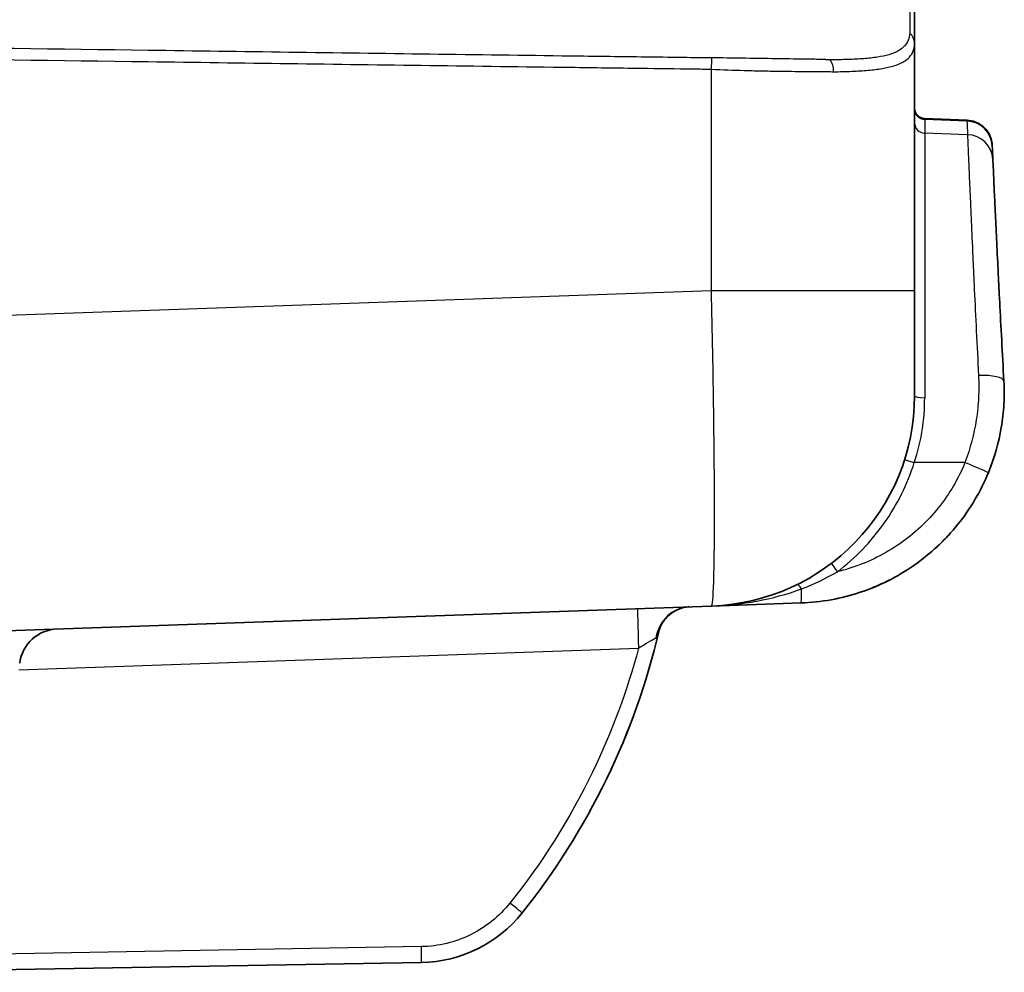
# Model space of a CAD drawing. Units: millimetres. Extents: x 29 to 2190, y 16 to 1000.
# Drawn here: x 1519 to 1566, y 523 to 569 of the extents above; entities that cross this region are included whole.
import ezdxf

# ---------------------------------------------------------------- set-up
doc = ezdxf.new("R2010")
doc.units = ezdxf.units.MM
doc.header["$LTSCALE"] = 2
doc.layers.add('Visible (ISO)', color=7, linetype='Continuous', lineweight=35)
doc.layers.add('Visible Narrow (ISO)', color=7, linetype='Continuous', lineweight=25)

msp = doc.modelspace()

# ---------------------------------------------------------------- linework, layer by layer
at = {"layer": 'Visible (ISO)'}
for p, q in [((1562.005, 567.757), (1562.005, 588.302)), ((1562.005, 567.757), (1562.005, 555.839)), ((1562.492, 564.142), (1564.539, 564.057)), ((1562.005, 555.839), (1562.005, 550.762)), ((1552.199, 540.608), (1503.807, 538.918)), ((1552.199, 540.608), (1556.528, 540.759)), ((1510.851, 522.929), (1538.206, 523.406))]:
    msp.add_line(p, q, dxfattribs=at)
for centre, radius, start, end in [((1551.845, 550.762), 10.16, 272, 0), ((1520.689, 537.602), 1.905, 92, 172.5721)]:
    msp.add_arc(centre, radius, start, end, dxfattribs=at)
for centre, major_axis, ratio, start_param, end_param in [((1583.072, 239.919), (-17.467, 327.36), 0.001591, 0.165189, 0.176846), ((1538.095, 529.756), (0, -6.35), 0.999971, 0.017449, 0.896952), ((1538.095, 529.756), (0, -6.35), 0.999971, 0.017449, 0.896952)]:
    msp.add_ellipse(centre, major_axis=major_axis, ratio=ratio, start_param=start_param, end_param=end_param, dxfattribs=at)
for points, knots in [([(1562.005, 564.649), (1562.005, 564.616), (1562.008, 564.582), (1562.025, 564.498), (1562.044, 564.447), (1562.095, 564.355), (1562.128, 564.313), (1562.206, 564.241), (1562.25, 564.211), (1562.358, 564.161), (1562.425, 564.144), (1562.492, 564.142)], [0, 0, 0, 0, 0.01003313, 0.01003313, 0.02584322, 0.02584322, 0.04165332, 0.04165332, 0.05746342, 0.05746342, 0.07736539, 0.07736539, 0.07736539, 0.07736539]), ([(1564.54, 564.057), (1564.677, 564.052), (1564.814, 564.023), (1565.071, 563.925), (1565.193, 563.854), (1565.404, 563.678), (1565.497, 563.571), (1565.641, 563.337), (1565.695, 563.206), (1565.742, 562.997), (1565.753, 562.92), (1565.756, 562.844)], [0, 0, 0, 0, 0.0410985, 0.0410985, 0.0823866, 0.0823866, 0.1236682, 0.1236682, 0.1649504, 0.1649504, 0.1879404, 0.1879404, 0.1879404, 0.1879404]), ([(1566.318, 551.471), (1566.243, 552.827), (1566.176, 554.099), (1566.115, 555.29), (1566.1, 555.587), (1566.085, 555.881), (1566.07, 556.166), (1566.056, 556.452), (1566.042, 556.729), (1566.029, 556.997), (1566.002, 557.534), (1565.978, 558.037), (1565.955, 558.506), (1565.944, 558.74), (1565.933, 558.966), (1565.923, 559.184), (1565.913, 559.401), (1565.903, 559.61), (1565.894, 559.808), (1565.875, 560.203), (1565.859, 560.554), (1565.845, 560.861), (1565.831, 561.169), (1565.819, 561.433), (1565.809, 561.652), (1565.799, 561.872), (1565.791, 562.045), (1565.786, 562.168)], [0, 0, 0, 0, 0.00415652, 0.00415652, 0.00415652, 0.00519565, 0.00519565, 0.00519565, 0.00623478, 0.00623478, 0.00623478, 0.00831304, 0.00831304, 0.00831304, 0.00935217, 0.00935217, 0.00935217, 0.0103913, 0.0103913, 0.0103913, 0.01246956, 0.01246956, 0.01246956, 0.01454781, 0.01454781, 0.01454781, 0.01662607, 0.01662607, 0.01662607, 0.01662607]), ([(1565.57, 547.05), (1565.861, 547.758), (1566.067, 548.484), (1566.192, 549.226), (1566.255, 549.597), (1566.297, 549.974), (1566.318, 550.35), (1566.338, 550.725), (1566.338, 551.099), (1566.318, 551.471)], [0, 0, 0, 0, 0.002265401, 0.002265401, 0.002265401, 0.003398102, 0.003398102, 0.003398102, 0.004530803, 0.004530803, 0.004530803, 0.004530803]), ([(1556.528, 540.759), (1557.497, 540.793), (1558.462, 540.967), (1559.382, 541.273), (1560.303, 541.58), (1561.179, 542.019), (1561.976, 542.573), (1562.772, 543.127), (1563.488, 543.796), (1564.096, 544.553), (1564.703, 545.309), (1565.201, 546.153), (1565.57, 547.05)], [1.605703, 1.605703, 1.605703, 1.605703, 1.892172, 1.892172, 1.892172, 2.178641, 2.178641, 2.178641, 2.46511, 2.46511, 2.46511, 2.751579, 2.751579, 2.751579, 2.751579]), ([(1563.736, 544.128), (1563.653, 544.036), (1563.568, 543.945), (1563.482, 543.855), (1563.332, 543.7), (1563.176, 543.549), (1563.016, 543.404)], [0.7312743, 0.7312743, 0.7312743, 0.7312743, 0.7679449, 0.7679449, 0.7679449, 0.8317843, 0.8317843, 0.8317843, 0.8317843]), ([(1560.884, 541.911), (1560.694, 541.812), (1560.501, 541.719), (1560.306, 541.632), (1560.184, 541.578), (1560.062, 541.526), (1559.938, 541.477)], [1.0887028, 1.0887028, 1.0887028, 1.0887028, 1.1519173, 1.1519173, 1.1519173, 1.191143, 1.191143, 1.191143, 1.191143]), ([(1551.119, 540.571), (1551.036, 540.568), (1550.94, 540.556), (1550.731, 540.506), (1550.615, 540.465), (1550.353, 540.335), (1550.21, 540.234), (1549.951, 539.982), (1549.837, 539.821), (1549.714, 539.561), (1549.68, 539.461), (1549.66, 539.376)], [0, 0, 0, 0, 0.0348037, 0.0348037, 0.0756202, 0.0756202, 0.1315383, 0.1315383, 0.1943401, 0.1943401, 0.2322187, 0.2322187, 0.2322187, 0.2322187]), ([(1543.057, 525.793), (1544.637, 527.772), (1546.015, 529.952), (1547.133, 532.259), (1548.237, 534.538), (1549.087, 536.94), (1549.66, 539.376)], [5.6093607, 5.6093607, 5.6093607, 5.6093607, 5.8320288, 5.8320288, 5.8320288, 6.0520514, 6.0520514, 6.0520514, 6.0520514]), ([(1548.429, 535.3), (1548.176, 534.615), (1547.9, 533.939), (1547.604, 533.271), (1547.534, 533.115), (1547.463, 532.958), (1547.391, 532.802)], [3.49692822, 3.49692822, 3.49692822, 3.49692822, 3.56028807, 3.56028807, 3.56028807, 3.57518324, 3.57518324, 3.57518324, 3.57518324])]:
    msp.add_open_spline(points, degree=3, knots=knots, dxfattribs=at)
msp.add_open_spline([(1565.757, 562.818), (1565.757, 562.835), (1565.756, 562.844), (1565.756, 562.844)], degree=3, dxfattribs=at)
at = {"layer": 'Visible Narrow (ISO)'}
for p, q in [((1561.55, 567.675), (1561.55, 567.675)), ((1552.199, 555.839), (1552.199, 566.52)), ((1557.459, 566.411), (1557.459, 566.409)), ((1564.533, 564.014), (1562.495, 564.099)), ((1562.495, 564.099), (1562.495, 563.432)), ((1564.562, 563.361), (1562.495, 563.432)), ((1562.495, 563.432), (1562.495, 550.664)), ((1499.1, 553.985), (1552.199, 555.839)), ((1552.199, 555.839), (1562.005, 555.839)), ((1564.44, 547.533), (1561.994, 547.533)), ((1518.758, 537.535), (1548.681, 538.58)), ((1538.199, 524.168), (1513.853, 523.743))]:
    msp.add_line(p, q, dxfattribs=at)
for centre, major_axis, ratio, start_param, end_param in [((1561.243, 567.757), (0.762, 0), 0.934386, 0, 0.799192), ((1553.416, 566.361), (-2.868, 0.347), 0.217392, 5.169475, 5.326391), ((1552.173, 566.52), (-0.037, -0.761), 0.034859, 1.572488, 2.38642), ((1554.106, 570.641), (-7.046, 2.486), 0.381656, 2.238123, 2.272708), ((1557.626, 566.402), (-0.002, -0.762), 0.615203, 1.572543, 2.438209), ((1562.513, 564.599), (-0.508, 0), 0.986462, 0, 1.53589), ((1562.513, 563.932), (-0.508, 0), 0.984442, 0, 1.53589), ((1581.828, 240.239), (-17.447, 328.26), 0.001587, 0.16539, 0.17706), ((1564.489, 562.762), (1.269, 0.056), 0.986353, 0, 1.49271), ((1564.517, 562.112), (1.269, 0.056), 0.984364, 0, 1.492167), ((1565.05, 551.402), (1.268, 0.07), 0.259384, 0, 1.521572), ((1562.513, 550.762), (-0.508, 0), 0.193829, 0, 1.53589), ((1562.012, 547.533), (-0.484, 0.154), 0.010569, 0, 1.537528), ((1564.396, 547.533), (1.175, -0.483), 0.013276, 0, 1.538512), ((1558.295, 542.265), (-0.307, 0.405), 0.027803, 0, 1.549693), ((1556.567, 541.196), (-0.225, 0.456), 0.183721, 5.168633, 6.283185), ((1556.483, 542.029), (0.044, -1.269), 0.034878, 0, 1.082153), ((1551.186, 538.667), (-0.066, 1.904), 0.897661, 0, 1.323121), ((1548.698, 538.58), (-0.066, 1.904), 0.008721, 0, 1.570492), ((1542.462, 526.269), (0.595, -0.475), 0.005445, 0, 1.563977), ((1538.192, 524.168), (0.013, -0.762), 0.008725, 0, 1.570644)]:
    msp.add_ellipse(centre, major_axis=major_axis, ratio=ratio, start_param=start_param, end_param=end_param, dxfattribs=at)
for points, knots in [([(1561.785, 588.352), (1561.786, 588.054), (1561.787, 587.757), (1561.787, 587.461), (1561.788, 586.642), (1561.786, 585.834), (1561.786, 585.037), (1561.786, 583.952), (1561.786, 582.889), (1561.786, 581.845), (1561.785, 581.324), (1561.785, 580.806), (1561.785, 580.297), (1561.785, 579.789), (1561.785, 579.292), (1561.785, 578.807), (1561.785, 577.836), (1561.785, 576.911), (1561.785, 576.03), (1561.785, 575.589), (1561.785, 575.16), (1561.785, 574.742), (1561.785, 574.324), (1561.785, 573.917), (1561.785, 573.526), (1561.785, 572.746), (1561.785, 572.03), (1561.785, 571.379), (1561.785, 570.727), (1561.785, 570.14), (1561.785, 569.618), (1561.785, 569.357), (1561.785, 569.113), (1561.785, 568.888), (1561.785, 568.868), (1561.785, 568.849), (1561.785, 568.83), (1561.784, 568.639), (1561.781, 568.466), (1561.775, 568.298), (1561.775, 568.288), (1561.774, 568.278), (1561.774, 568.267)], [0, 0, 0, 0, 0.0008861, 0.0008861, 0.0008861, 0.00334329, 0.00334329, 0.00334329, 0.00668658, 0.00668658, 0.00668658, 0.00835823, 0.00835823, 0.00835823, 0.01002987, 0.01002987, 0.01002987, 0.01337316, 0.01337316, 0.01337316, 0.01504481, 0.01504481, 0.01504481, 0.01671645, 0.01671645, 0.01671645, 0.02005974, 0.02005974, 0.02005974, 0.02340303, 0.02340303, 0.02340303, 0.02507468, 0.02507468, 0.02507468, 0.02521908, 0.02521908, 0.02521908, 0.02665894, 0.02665894, 0.02665894, 0.02674632, 0.02674632, 0.02674632, 0.02674632]), ([(1561.774, 568.267), (1561.769, 568.139), (1561.745, 568.029), (1561.702, 567.924), (1561.701, 567.923), (1561.701, 567.921), (1561.7, 567.92), (1561.657, 567.816), (1561.595, 567.72), (1561.512, 567.634), (1561.511, 567.632), (1561.51, 567.631), (1561.509, 567.63), (1561.426, 567.543), (1561.323, 567.466), (1561.2, 567.398), (1561.198, 567.397), (1561.195, 567.395), (1561.193, 567.394), (1561.07, 567.327), (1560.928, 567.27), (1560.768, 567.222), (1560.765, 567.221), (1560.761, 567.22), (1560.758, 567.219), (1560.597, 567.172), (1560.418, 567.134), (1560.22, 567.104), (1560.216, 567.103), (1560.212, 567.102), (1560.208, 567.102), (1560.008, 567.071), (1559.788, 567.048), (1559.554, 567.031), (1559.551, 567.031), (1559.547, 567.03), (1559.544, 567.03), (1559.307, 567.012), (1559.055, 567), (1558.788, 566.991), (1558.519, 566.981), (1558.235, 566.974), (1557.931, 566.983)], [0, 0, 0, 0, 0.00110191, 0.00110191, 0.00110191, 0.001114676, 0.001114676, 0.001114676, 0.002213181, 0.002213181, 0.002213181, 0.002229353, 0.002229353, 0.002229353, 0.00332461, 0.00332461, 0.00332461, 0.003344029, 0.003344029, 0.003344029, 0.004437076, 0.004437076, 0.004437076, 0.004458705, 0.004458705, 0.004458705, 0.005552079, 0.005552079, 0.005552079, 0.005573381, 0.005573381, 0.005573381, 0.006672552, 0.006672552, 0.006672552, 0.006688058, 0.006688058, 0.006688058, 0.007799278, 0.007799278, 0.007799278, 0.00891741, 0.00891741, 0.00891741, 0.00891741]), ([(1551.825, 567.07), (1551.807, 567.07), (1551.791, 567.07), (1551.774, 567.071), (1551.632, 567.073), (1551.49, 567.074), (1551.349, 567.076), (1551.133, 567.079), (1550.918, 567.082), (1550.702, 567.085), (1550.634, 567.086), (1550.567, 567.086), (1550.499, 567.087), (1549.932, 567.095), (1549.366, 567.102), (1548.799, 567.11), (1547.666, 567.125), (1546.533, 567.139), (1545.4, 567.154), (1543.133, 567.184), (1540.867, 567.215), (1538.601, 567.245), (1534.068, 567.306), (1529.536, 567.368), (1525.003, 567.429), (1516.369, 567.545), (1507.734, 567.659), (1499.1, 567.762)], [-0.00000006, -0.00000006, -0.00000006, -0.00000006, 0.00005142, 0.00005142, 0.00005142, 0.00047665, 0.00047665, 0.00047665, 0.0011234, 0.0011234, 0.0011234, 0.00132711, 0.00132711, 0.00132711, 0.00302802, 0.00302802, 0.00302802, 0.00642981, 0.00642981, 0.00642981, 0.01323339, 0.01323339, 0.01323339, 0.02684068, 0.02684068, 0.02684068, 0.0527615, 0.0527615, 0.0527615, 0.0527615]), ([(1558.095, 566.402), (1558.406, 566.402), (1558.699, 566.412), (1559.254, 566.436), (1559.516, 566.452), (1560.005, 566.494), (1560.235, 566.521), (1560.649, 566.59), (1560.836, 566.632), (1561.169, 566.735), (1561.316, 566.796), (1561.569, 566.939), (1561.674, 567.02), (1561.84, 567.199), (1561.902, 567.298), (1561.984, 567.513), (1562.005, 567.626), (1562.005, 567.757)], [0, 0, 0, 0, 0.001169112, 0.001169112, 0.002338225, 0.002338225, 0.003507337, 0.003507337, 0.00467645, 0.00467645, 0.005845562, 0.005845562, 0.007014674, 0.007014674, 0.008183787, 0.008183787, 0.009352899, 0.009352899, 0.009352899, 0.009352899]), ([(1499.1, 567.223), (1507.735, 567.12), (1516.369, 567.005), (1525.004, 566.889), (1529.536, 566.828), (1534.069, 566.767), (1538.601, 566.706), (1540.868, 566.676), (1543.134, 566.646), (1545.4, 566.616), (1546.533, 566.601), (1547.667, 566.586), (1548.8, 566.571), (1549.65, 566.56), (1550.5, 566.549), (1551.349, 566.538), (1551.491, 566.536), (1551.633, 566.534), (1551.774, 566.532), (1551.792, 566.532), (1551.81, 566.532), (1551.827, 566.531), (1551.845, 566.531), (1551.863, 566.531), (1551.881, 566.531), (1551.916, 566.53), (1551.951, 566.529), (1551.987, 566.528), (1552.058, 566.526), (1552.128, 566.523), (1552.199, 566.52)], [0.00129331, 0.00129331, 0.00129331, 0.00129331, 0.02721468, 0.02721468, 0.02721468, 0.04082202, 0.04082202, 0.04082202, 0.04762569, 0.04762569, 0.04762569, 0.05102752, 0.05102752, 0.05102752, 0.0535789, 0.0535789, 0.0535789, 0.05400413, 0.05400413, 0.05400413, 0.05405728, 0.05405728, 0.05405728, 0.05411044, 0.05411044, 0.05411044, 0.05421674, 0.05421674, 0.05421674, 0.05442936, 0.05442936, 0.05442936, 0.05442936]), ([(1557.722, 566.99), (1557.671, 566.992), (1557.621, 566.992), (1557.52, 566.994), (1557.367, 566.997), (1557.212, 566.999), (1556.898, 567.003), (1556.684, 567.006), (1556.031, 567.014), (1555.579, 567.022), (1554.643, 567.036), (1554.166, 567.043), (1553.202, 567.058), (1552.713, 567.066), (1552.218, 567.073)], [-0.00000006, -0.00000006, -0.00000006, -0.00000006, 0.000184169, 0.000184169, 0.000368399, 0.000736858, 0.000736858, 0.001473775, 0.001473775, 0.002947611, 0.002947611, 0.004421446, 0.004421446, 0.005895281, 0.005895281, 0.005895281, 0.005895281]), ([(1552.199, 566.52), (1552.734, 566.496), (1553.262, 566.477), (1553.783, 566.463), (1554.043, 566.456), (1554.301, 566.45), (1554.558, 566.445), (1554.814, 566.439), (1555.07, 566.435), (1555.321, 566.431), (1555.823, 566.423), (1556.305, 566.418), (1556.767, 566.416), (1556.998, 566.414), (1557.225, 566.413), (1557.446, 566.411), (1557.557, 566.41), (1557.666, 566.408), (1557.774, 566.407), (1557.801, 566.406), (1557.828, 566.406), (1557.855, 566.405), (1557.882, 566.405), (1557.909, 566.404), (1557.936, 566.404), (1557.989, 566.403), (1558.042, 566.402), (1558.095, 566.402)], [0, 0, 0, 0, 0.001591097, 0.001591097, 0.001591097, 0.002386693, 0.002386693, 0.002386693, 0.003182311, 0.003182311, 0.003182311, 0.004773575, 0.004773575, 0.004773575, 0.005569211, 0.005569211, 0.005569211, 0.005967025, 0.005967025, 0.005967025, 0.006066479, 0.006066479, 0.006066479, 0.006165932, 0.006165932, 0.006165932, 0.006364841, 0.006364841, 0.006364841, 0.006364841]), ([(1564.562, 563.361), (1564.564, 563.294), (1564.568, 563.214), (1564.571, 563.12), (1564.575, 563.027), (1564.58, 562.92), (1564.585, 562.8), (1564.595, 562.562), (1564.606, 562.274), (1564.621, 561.94), (1564.635, 561.606), (1564.651, 561.224), (1564.669, 560.795), (1564.679, 560.58), (1564.689, 560.352), (1564.699, 560.116), (1564.709, 559.879), (1564.72, 559.634), (1564.731, 559.379), (1564.754, 558.869), (1564.778, 558.322), (1564.805, 557.739), (1564.818, 557.447), (1564.832, 557.146), (1564.847, 556.836), (1564.861, 556.525), (1564.876, 556.206), (1564.891, 555.883), (1564.952, 554.588), (1565.02, 553.206), (1565.094, 551.734)], [0, 0, 0, 0, 0.00114304, 0.00114304, 0.00114304, 0.00228608, 0.00228608, 0.00228608, 0.00457216, 0.00457216, 0.00457216, 0.00685823, 0.00685823, 0.00685823, 0.00800127, 0.00800127, 0.00800127, 0.00914431, 0.00914431, 0.00914431, 0.01143039, 0.01143039, 0.01143039, 0.01257343, 0.01257343, 0.01257343, 0.01371647, 0.01371647, 0.01371647, 0.01828862, 0.01828862, 0.01828862, 0.01828862]), ([(1552.199, 540.608), (1552.245, 540.61), (1552.283, 541.007), (1552.308, 541.771), (1552.333, 542.535), (1552.346, 543.664), (1552.346, 545.073), (1552.346, 546.483), (1552.333, 548.172), (1552.308, 550.013), (1552.283, 551.854), (1552.245, 553.846), (1552.199, 555.839)], [2.356803, 2.356803, 2.356803, 2.356803, 2.749198, 2.749198, 2.749198, 3.141593, 3.141593, 3.141593, 3.533987, 3.533987, 3.533987, 3.926382, 3.926382, 3.926382, 3.926382]), ([(1565.094, 551.734), (1565.112, 551.383), (1565.112, 551.03), (1565.076, 550.321), (1565.04, 549.963), (1564.877, 548.906), (1564.697, 548.213), (1564.44, 547.533)], [0, 0, 0, 0, 0.001086642, 0.001086642, 0.002173284, 0.002173284, 0.004346567, 0.004346567, 0.004346567, 0.004346567]), ([(1564.44, 547.533), (1564.126, 546.769), (1563.692, 546.023), (1563.15, 545.348), (1562.622, 544.69), (1561.991, 544.1), (1561.295, 543.616), (1560.588, 543.124), (1559.815, 542.741), (1559.026, 542.478), (1558.777, 542.396), (1558.527, 542.325), (1558.277, 542.265)], [3.5316066, 3.5316066, 3.5316066, 3.5316066, 3.82097, 3.82097, 3.82097, 4.1028212, 4.1028212, 4.1028212, 4.3885761, 4.3885761, 4.3885761, 4.4785738, 4.4785738, 4.4785738, 4.4785738]), ([(1558.277, 542.265), (1559.147, 542.925), (1559.914, 543.72), (1560.543, 544.612), (1561.173, 545.504), (1561.664, 546.493), (1561.994, 547.533)], [5.3617201, 5.3617201, 5.3617201, 5.3617201, 5.668709, 5.668709, 5.668709, 5.9756978, 5.9756978, 5.9756978, 5.9756978]), ([(1552.199, 540.608), (1552.934, 540.634), (1553.668, 540.714), (1555.118, 540.986), (1555.833, 541.177), (1556.543, 541.434)], [-0.000020693, -0.000020693, -0.000020693, -0.000020693, 0.002256278, 0.002256278, 0.004533249, 0.004533249, 0.004533249, 0.004533249]), ([(1549.513, 539.076), (1549.546, 539.095), (1549.572, 539.13), (1549.594, 539.174), (1549.597, 539.181), (1549.6, 539.187), (1549.603, 539.194), (1549.626, 539.247), (1549.644, 539.31), (1549.66, 539.376)], [0, 0, 0, 0, 0.00020879, 0.00020879, 0.00020879, 0.0002386529, 0.0002386529, 0.0002386529, 0.0004773058, 0.0004773058, 0.0004773058, 0.0004773058]), ([(1548.681, 538.58), (1548.838, 538.678), (1548.996, 538.773), (1549.142, 538.86), (1549.288, 538.946), (1549.424, 539.025), (1549.513, 539.076)], [0, 0, 0, 0, 0.000550823, 0.000550823, 0.000550823, 0.001101645, 0.001101645, 0.001101645, 0.001101645]), ([(1548.681, 538.58), (1548.135, 536.533), (1547.388, 534.518), (1546.454, 532.591), (1545.362, 530.337), (1544.015, 528.205), (1542.468, 526.269)], [0.2608924, 0.2608924, 0.2608924, 0.2608924, 0.4512077, 0.4512077, 0.4512077, 0.6738246, 0.6738246, 0.6738246, 0.6738246]), ([(1542.468, 526.269), (1541.957, 525.628), (1541.303, 525.103), (1539.833, 524.38), (1539.018, 524.183), (1538.199, 524.168)], [0.6738246, 0.6738246, 0.6738246, 0.6738246, 1.1135838, 1.1135838, 1.553343, 1.553343, 1.553343, 1.553343])]:
    msp.add_open_spline(points, degree=3, knots=knots, dxfattribs=at)
for points in [[(1562.495, 564.099), (1562.494, 564.127), (1562.493, 564.142), (1562.492, 564.142)], [(1564.54, 564.057), (1564.537, 564.057), (1564.535, 564.043), (1564.533, 564.014)], [(1561.994, 547.533), (1562.331, 548.56), (1562.495, 549.604), (1562.495, 550.664)], [(1556.543, 541.434), (1557.145, 541.657), (1557.723, 541.934), (1558.277, 542.265)]]:
    msp.add_open_spline(points, degree=3, dxfattribs=at)

doc.saveas('drawing.dxf')
